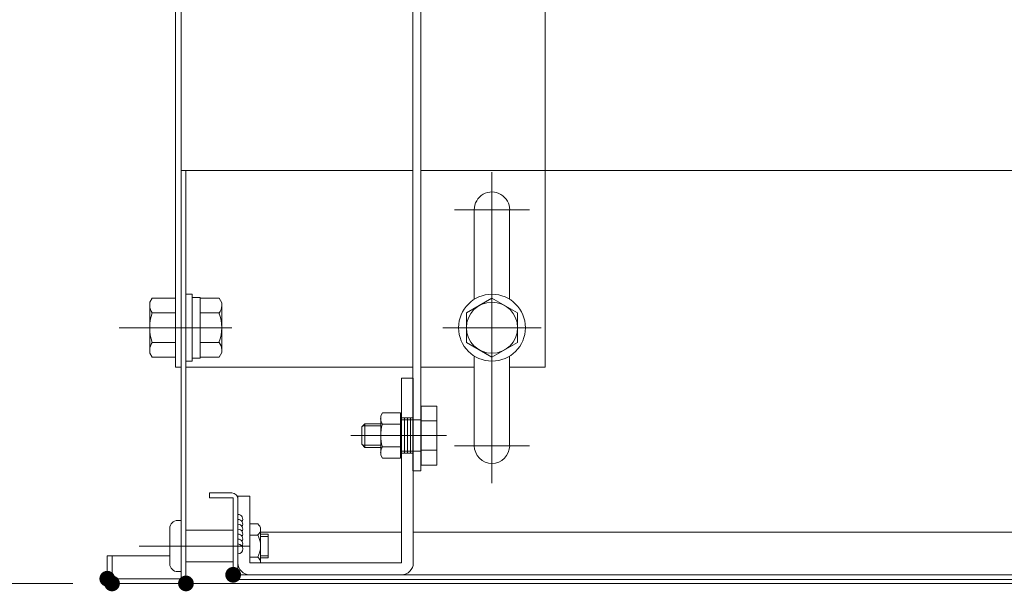
# Model space of a CAD drawing. Units: millimetres. Extents: x -2000 to 2000, y -1385 to 1385.
# Drawn here: x -1565 to -1314, y -1151 to -1006 of the extents above; entities that cross this region are included whole.
import ezdxf

# ---------------------------------------------------------------- set-up
doc = ezdxf.new("R2010")
doc.units = ezdxf.units.MM
doc.header["$LTSCALE"] = 10
for name, pattern in [('JWW_CENTER2', [13.546667, 11.006667, -0.846667, 0.846667, -0.846667]), ('JWW_DASHED1', [1.693333, 0.846667, -0.846667]), ('JWW_DASHED2', [3.386667, 1.693333, -1.693333]), ('JWW_DASHEDX2', [27.093333, 25.4, -1.693333])]:
    doc.linetypes.add(name, pattern=pattern)
for name, color, linetype in [('1', 7, 'Continuous'), ('center', 7, 'Continuous'), ('CYA_M', 7, 'Continuous'), ('GRE_M', 7, 'Continuous'), ('ke-su', 7, 'Continuous'), ('MAZ_M', 7, 'Continuous'), ('MAZ_SSD', 7, 'Continuous'), ('mekakushi', 7, 'Continuous'), ('PARTS2', 7, 'Continuous'), ('PARTS3', 7, 'Continuous'), ('PARTS_SIN', 7, 'Continuous'), ('RED_M', 7, 'Continuous'), ('RED_SS', 7, 'Continuous'), ('SUNPO', 7, 'Continuous'), ('sunpou', 7, 'Continuous')]:
    doc.layers.add(name, color=color, linetype=linetype)

# ---------------------------------------------------------------- blocks, each defined once
blk = doc.blocks.new('AWD_10_1-4_')
at = {"layer": 'SUNPO', "color": 4, "linetype": 'Continuous', "lineweight": 5}
blk.add_line((-5, 0), (5, 0), dxfattribs=at)
for centre, end in [((-3.75, 0), 180), ((-2.5, 0), 120), ((-1.25, 0), 120), ((0, 0), 120), ((1.25, 0), 120), ((2.5, 0), 120), ((3.75, 0), 120)]:
    blk.add_arc(centre, 1.25, 0, end, dxfattribs=at)

msp = doc.modelspace()

# ---------------------------------------------------------------- linework, layer by layer
at = {"color": 4, "linetype": 'Continuous', "lineweight": 5}
for p, q in [((-1430.99, -860.85), (-1430.99, -1043.85)), ((-1464.59, -888.03), (-1464.59, -1120.26)), ((-1462.59, -888.03), (-1462.59, -1120.26)), ((-1524.99, -1093.85), (-1524.99, -982.35)), ((-1523.49, -1093.85), (-1523.49, -982.35)), ((-1523.49, -1043.85), (-1523.49, -1147.65)), ((-1523.49, -1043.85), (-1464.59, -1043.85)), ((-1522.29, -1043.85), (-1522.29, -1148.85)), ((-1462.59, -1043.85), (-1430.99, -1043.85)), ((-1436.59, -1043.85), (-1214.99, -1043.85)), ((-1448.99, -1076.64), (-1448.99, -1053.85)), ((-1440, -1076.64), (-1440, -1053.91)), ((-1530.91, -1076.35), (-1531.49, -1077.35)), ((-1524.99, -1076.35), (-1530.91, -1076.35)), ((-1524.99, -1076.35), (-1524.99, -1091.36)), ((-1531.49, -1077.35), (-1531.49, -1090.35)), ((-1524.99, -1080.1), (-1530.91, -1080.1)), ((-1530.91, -1087.6), (-1524.99, -1087.6)), ((-1531.49, -1090.35), (-1530.91, -1091.36)), ((-1530.91, -1091.36), (-1524.99, -1091.36)), ((-1448.99, -1113.85), (-1448.99, -1091.06)), ((-1440, -1113.79), (-1440, -1091.06)), ((-1523.49, -1093.85), (-1524.99, -1093.85)), ((-1516.29, -1125.85), (-1510.59, -1125.85)), ((-1516.29, -1127.05), (-1516.29, -1125.85)), ((-1516.29, -1127.05), (-1510.29, -1127.05)), ((-1510.29, -1127.05), (-1510.29, -1146.65)), ((-1509.09, -1127.35), (-1509.09, -1146.65)), ((-1503.3, -1135.85), (-1467.49, -1135.85)), ((-1464.49, -1135.85), (-1214.99, -1135.85)), ((-1526.39, -1141.85), (-1542.29, -1141.85)), ((-1542.29, -1141.85), (-1542.29, -1147.65)), ((-1541.09, -1141.85), (-1541.09, -1147.65)), ((-1523.49, -1147.65), (-1541.09, -1147.65)), ((-1523.49, -1148.85), (-1541.09, -1148.85)), ((-1522.29, -1148.85), (-1214.99, -1148.85)), ((-1509.09, -1146.65), (-1214.99, -1146.65)), ((-1509.09, -1147.85), (-1214.99, -1147.85))]:
    msp.add_line(p, q, dxfattribs=at)
msp.add_circle((-1444.49, -1083.85), 6.5, dxfattribs=at)
for centre, radius, start, end in [((-1444.49, -1053.85), 4.5, 359.2354, 179.9998), ((-1528.17, -1078.22), 3.32, 180, 214.3842), ((-1519.08, -1083.85), 12.42, 162.412, 197.588), ((-1528.17, -1089.48), 3.32, 145.6158, 180), ((-1444.49, -1113.85), 4.5, 180.0002, 0.0002), ((-1510.59, -1127.35), 1.5, 0, 90), ((-1541.09, -1147.65), 1.2, 180, 270), ((-1523.49, -1147.65), 1.2, 270, 0), ((-1509.09, -1146.65), 1.2, 180, 270)]:
    msp.add_arc(centre, radius, start, end, dxfattribs=at)
at = {"layer": '1', "color": 7, "linetype": 'Continuous', "lineweight": 5}
for p, q in [((-1501.4, -1136.89), (-1503.3, -1136.89)), ((-1501.4, -1141.81), (-1503.3, -1141.81))]:
    msp.add_line(p, q, dxfattribs=at)
at = {"layer": 'center', "color": 5, "linetype": 'Continuous', "lineweight": 9}
for p, q in [((-1444.49, -1044.35), (-1444.49, -1123.35)), ((-1453.99, -1053.85), (-1434.99, -1053.85)), ((-1539.23, -1083.85), (-1510.65, -1083.85)), ((-1456.99, -1083.85), (-1431.99, -1083.85)), ((-1453.99, -1113.85), (-1434.99, -1113.85)), ((-1534.18, -1139.35), (-1506.03, -1139.35))]:
    msp.add_line(p, q, dxfattribs=at)
at = {"layer": 'CYA_M', "color": 4, "linetype": 'Continuous', "lineweight": 5}
for p, q in [((-1524.39, -1132.85), (-1523.49, -1132.85)), ((-1526.39, -1143.85), (-1526.39, -1134.85)), ((-1522.19, -1135.35), (-1510.29, -1135.35)), ((-1501.4, -1136.35), (-1503.3, -1136.35)), ((-1501.4, -1142.35), (-1501.4, -1136.35)), ((-1501.4, -1136.89), (-1503.3, -1136.89)), ((-1522.19, -1143.35), (-1510.29, -1143.35)), ((-1501.4, -1141.81), (-1503.3, -1141.81)), ((-1501.4, -1142.35), (-1503.3, -1142.35)), ((-1524.39, -1145.85), (-1523.49, -1145.85))]:
    msp.add_line(p, q, dxfattribs=at)
for centre, start, end in [((-1524.39, -1134.85), 90, 180), ((-1524.39, -1143.85), 180, 270)]:
    msp.add_arc(centre, 2, start, end, dxfattribs=at)
at = {"layer": 'DEFPOINTS', "color": 7, "linetype": 'Continuous', "lineweight": 5, "const_width": 2}
for points in [[(-1541.29, -1147.65, 0.414214), (-1542.29, -1146.65, 0.414214), (-1543.29, -1147.65, 0.414214), (-1542.29, -1148.65, 0.414214)], [(-1541.29, -1147.65, 0.414214), (-1542.29, -1146.65, 0.414214), (-1543.29, -1147.65, 0.414214), (-1542.29, -1148.65, 0.414214)], [(-1509.29, -1146.65, 0.414214), (-1510.29, -1145.65, 0.414214), (-1511.29, -1146.65, 0.414214), (-1510.29, -1147.65, 0.414214)], [(-1509.29, -1146.65, 0.414214), (-1510.29, -1145.65, 0.414214), (-1511.29, -1146.65, 0.414214), (-1510.29, -1147.65, 0.414214)], [(-1540.09, -1148.85, 0.414214), (-1541.09, -1147.85, 0.414214), (-1542.09, -1148.85, 0.414214), (-1541.09, -1149.85, 0.414214)], [(-1521.29, -1148.85, 0.414214), (-1522.29, -1147.85, 0.414214), (-1523.29, -1148.85, 0.414214), (-1522.29, -1149.85, 0.414214)], [(-1521.29, -1148.85, 0.414214), (-1522.29, -1147.85, 0.414214), (-1523.29, -1148.85, 0.414214), (-1522.29, -1149.85, 0.414214)], [(-1521.29, -1148.85, 0.414214), (-1522.29, -1147.85, 0.414214), (-1523.29, -1148.85, 0.414214), (-1522.29, -1149.85, 0.414214)]]:
    msp.add_lwpolyline(points, format="xyb", close=True, dxfattribs=at)
at = {"layer": 'GRE_M', "color": 3, "linetype": 'Continuous', "lineweight": 5}
msp.add_line((-1462.59, -1120.26), (-1464.59, -1120.26), dxfattribs=at)
at = {"layer": 'ke-su', "color": 3, "linetype": 'JWW_DASHEDX2', "lineweight": 5}
for p, q in [((-1430.99, -1093.85), (-1430.99, -1043.85)), ((-1464.59, -1093.85), (-1522.29, -1093.85)), ((-1448.99, -1093.85), (-1462.59, -1093.85))]:
    msp.add_line(p, q, dxfattribs=at)
at = {"layer": 'ke-su', "color": 7, "linetype": 'Continuous', "lineweight": 5}
for p, q in [((-1522.29, -1075.35), (-1522.29, -1092.35)), ((-1520.69, -1075.35), (-1522.29, -1075.35)), ((-1520.69, -1092.35), (-1520.69, -1075.35)), ((-1518.69, -1076.15), (-1520.69, -1076.15)), ((-1518.69, -1091.55), (-1518.69, -1076.15)), ((-1518.69, -1076.35), (-1513.89, -1076.35)), ((-1513.89, -1076.35), (-1513.19, -1077.55)), ((-1513.19, -1090.15), (-1513.19, -1077.55)), ((-1513.89, -1080.1), (-1518.69, -1080.1)), ((-1513.89, -1087.6), (-1518.69, -1087.6)), ((-1518.69, -1091.35), (-1513.89, -1091.35)), ((-1513.89, -1091.35), (-1513.19, -1090.15)), ((-1520.69, -1092.35), (-1522.29, -1092.35)), ((-1518.69, -1091.55), (-1520.69, -1091.55))]:
    msp.add_line(p, q, dxfattribs=at)
for centre, radius, start, end in [((-1516.08, -1078.23), 2.89, 319.4686, 0), ((-1523.68, -1083.85), 10.48, 339.0499, 20.9502), ((-1516.08, -1089.47), 2.89, 0, 40.5314)]:
    msp.add_arc(centre, radius, start, end, dxfattribs=at)
at = {"layer": 'MAZ_M', "color": 6, "linetype": 'Continuous', "lineweight": 5}
for p, q in [((-1464.49, -1096.65), (-1467.49, -1096.65)), ((-1467.49, -1096.65), (-1467.49, -1143.65)), ((-1464.49, -1143.65), (-1464.49, -1096.65)), ((-1509.09, -1143.65), (-1509.09, -1126.65)), ((-1509.09, -1126.65), (-1506.09, -1126.65)), ((-1506.09, -1126.65), (-1506.09, -1143.65)), ((-1467.49, -1143.65), (-1506.09, -1143.65)), ((-1467.49, -1146.65), (-1506.09, -1146.65))]:
    msp.add_line(p, q, dxfattribs=at)
for centre, start, end in [((-1506.09, -1143.65), 180, 270), ((-1467.49, -1143.65), 270, 0)]:
    msp.add_arc(centre, 3, start, end, dxfattribs=at)
at = {"layer": 'MAZ_SSD', "color": 6, "linetype": 'JWW_DASHED2', "lineweight": 5}
for p, q in [((-1464.49, -1106.76), (-1467.49, -1106.76)), ((-1466.74, -1106.76), (-1466.74, -1115.76)), ((-1465.99, -1106.76), (-1465.99, -1115.76)), ((-1465.24, -1106.76), (-1465.24, -1115.76)), ((-1464.49, -1115.76), (-1467.49, -1115.76))]:
    msp.add_line(p, q, dxfattribs=at)
at = {"layer": 'mekakushi', "color": 7, "linetype": 'Continuous', "lineweight": 5}
for p, q in [((-1450.99, -1080.1), (-1444.49, -1076.35)), ((-1444.49, -1076.35), (-1437.99, -1080.1)), ((-1450.99, -1087.6), (-1450.99, -1080.1)), ((-1437.99, -1087.6), (-1437.99, -1080.1)), ((-1444.49, -1091.36), (-1450.99, -1087.6)), ((-1437.99, -1087.6), (-1444.49, -1091.36)), ((-1523.49, -1093.85), (-1524.99, -1093.85))]:
    msp.add_line(p, q, dxfattribs=at)
at = {"layer": 'mekakushi', "color": 3, "linetype": 'JWW_DASHEDX2', "lineweight": 5}
msp.add_line((-1430.99, -1093.85), (-1439.99, -1093.85), dxfattribs=at)
at = {"layer": 'mekakushi', "color": 7, "linetype": 'Continuous', "lineweight": 5}
msp.add_circle((-1444.49, -1083.85), 8.5, dxfattribs=at)
at = {"layer": 'PARTS2', "color": 6, "linetype": 'JWW_DASHED1', "lineweight": 5}
for p, q in [((-1467.49, -1107.26), (-1462.49, -1107.26)), ((-1467.49, -1115.26), (-1462.49, -1115.26))]:
    msp.add_line(p, q, dxfattribs=at)
at = {"layer": 'PARTS3', "color": 4, "linetype": 'Continuous', "lineweight": 5}
for p, q in [((-1504.05, -1133.73), (-1506.09, -1133.73)), ((-1503.3, -1143.57), (-1503.3, -1135.13)), ((-1504.05, -1136.54), (-1506.09, -1136.54)), ((-1504.05, -1142.16), (-1506.09, -1142.16))]:
    msp.add_line(p, q, dxfattribs=at)
for centre, radius, start, end in [((-1505, -1135.13), 1.69, 303.855, 56.145), ((-1508.95, -1139.35), 5.65, 330.137, 29.8628), ((-1505, -1143.57), 1.69, 357.2514, 56.145)]:
    msp.add_arc(centre, radius, start, end, dxfattribs=at)
at = {"layer": 'PARTS_SIN', "color": 4, "linetype": 'JWW_CENTER2', "lineweight": 5}
msp.add_line((-1456.03, -1111.26), (-1480.34, -1111.26), dxfattribs=at)
at = {"layer": 'RED_M', "color": 1, "linetype": 'Continuous', "lineweight": 5}
for p, q in [((-1458.49, -1103.76), (-1462.49, -1103.76)), ((-1462.49, -1118.76), (-1462.49, -1103.76)), ((-1458.49, -1118.76), (-1458.49, -1103.76)), ((-1472.79, -1106.26), (-1472.35, -1105.48)), ((-1472.79, -1116.26), (-1472.79, -1106.26)), ((-1472.35, -1105.48), (-1467.79, -1105.48)), ((-1467.79, -1117.03), (-1467.79, -1105.48)), ((-1467.79, -1117.03), (-1467.79, -1105.48)), ((-1476.79, -1108.26), (-1477.59, -1109.06)), ((-1476.79, -1108.26), (-1472.79, -1108.26)), ((-1472.35, -1108.37), (-1467.79, -1108.37)), ((-1467.79, -1107.26), (-1467.49, -1107.26)), ((-1458.49, -1107.51), (-1462.49, -1107.51)), ((-1477.59, -1113.46), (-1477.59, -1109.06)), ((-1476.79, -1114.26), (-1477.59, -1113.46)), ((-1476.79, -1114.26), (-1472.79, -1114.26)), ((-1472.35, -1117.03), (-1472.79, -1116.26)), ((-1467.79, -1114.14), (-1472.35, -1114.14)), ((-1467.79, -1115.26), (-1467.49, -1115.26)), ((-1458.49, -1115.01), (-1462.49, -1115.01)), ((-1467.79, -1117.03), (-1472.35, -1117.03)), ((-1462.49, -1118.76), (-1458.49, -1118.76))]:
    msp.add_line(p, q, dxfattribs=at)
for centre, radius, start, end in [((-1470.24, -1106.93), 2.56, 180, 214.3842), ((-1463.24, -1111.26), 9.55, 162.412, 197.588), ((-1470.24, -1115.59), 2.56, 145.6158, 180)]:
    msp.add_arc(centre, radius, start, end, dxfattribs=at)
at = {"layer": 'RED_SS', "color": 1, "linetype": 'Continuous', "lineweight": 5}
for p, q in [((-1477.34, -1108.8), (-1472.79, -1108.8)), ((-1476.79, -1108.26), (-1476.79, -1114.26)), ((-1477.34, -1113.72), (-1472.79, -1113.72))]:
    msp.add_line(p, q, dxfattribs=at)
at = {"layer": 'sunpou', "color": 1, "linetype": 'Continuous', "lineweight": 5}
msp.add_line((-1551.09, -1148.85), (-1649.85, -1148.85), dxfattribs=at)

# ---------------------------------------------------------------- block references
at = {"layer": 'SUNPO', "color": 3, "linetype": 'Continuous', "lineweight": 5, "xscale": -1, "rotation": 270}
msp.add_blockref('AWD_10_1-4_', (-1509.09, -1136.32), dxfattribs=at)

doc.saveas('drawing.dxf')
